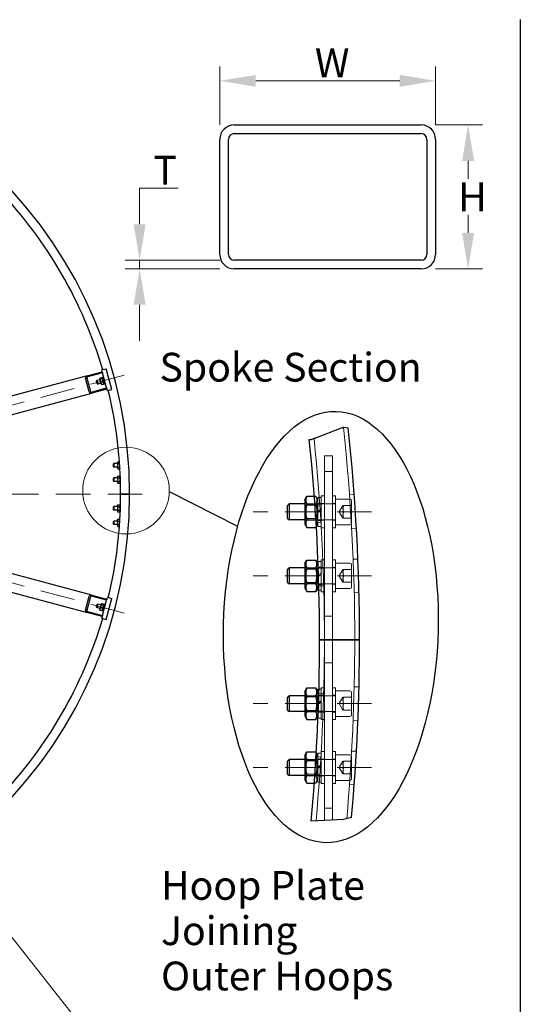
# Model space of a CAD drawing. Units: millimetres. Extents: x 622 to 8360, y 78 to 10896.
# Drawn here: x 3156 to 4549, y 3808 to 6547 of the extents above; entities that cross this region are included whole.
import ezdxf

# ---------------------------------------------------------------- set-up
doc = ezdxf.new("R2010")
doc.units = ezdxf.units.MM
doc.header["$LTSCALE"] = 40
doc.linetypes.add('ACAD_ISO10W100', pattern=[18, 12, -3, 0, -3])
for name, color, linetype, lineweight in [('Break Lines(Hillmar_metric)', 7, 'Continuous', 25), ('Center Mark(Hillmar_metric)', 7, 'Continuous', 18), ('Detail Circle Lines(Hillmar_metric)', 7, 'Continuous', 18), ('Dimensions(Hillmar_metric)', 7, 'Continuous', 13), ('Hidden Edges(Hillmar_metric)', 7, 'Continuous', 18), ('Sketch Geometry(Hillmar_metric)', 7, 'Continuous', 25), ('Symbols(Hillmar_metric)', 7, 'Continuous', 18), ('Visible Edges(Hillmar_metric)', 7, 'Continuous', 25)]:
    doc.layers.add(name, color=color, linetype=linetype, lineweight=lineweight)
doc.styles.add('Hillmar_metric_Dimensions', font='arial.ttf')
doc.styles.add('Hillmar_metric_parts_list', font='arial.ttf')
doc.dimstyles.new('DEFAULT-ISO-Method 1b-Hillmar_metric', dxfattribs={"dimscale": 40, "dimtxt": 2, "dimasz": 2.5, "dimexe": 1, "dimexo": 1, "dimgap": 0.25, "dimtad": 1, "dimtih": 1, "dimtoh": 1, "dimrnd": 1e-08, "dimdsep": 46, "dimtxsty": 'Hillmar_metric_Dimensions', "dimcen": 0.09, "dimdle": 8, "dimclrd": 7, "dimclre": 7, "dimclrt": 7, "dimazin": 2, "dimtfac": 0.75, "dimtmove": 0, "dimatfit": 3, "dimfxl": 1, "dimtolj": 1, "dimlwd": 9, "dimlwe": 9, "dimarcsym": 0})
doc.dimstyles.new('DEFAULT-ISO-Method 1b-Hillmar_metric$7', dxfattribs={"dimscale": 40, "dimtxt": 2, "dimasz": 2.5, "dimexe": 1, "dimexo": 1, "dimgap": 0.25, "dimtad": 1, "dimtih": 1, "dimtoh": 1, "dimrnd": 1e-08, "dimdsep": 46, "dimtxsty": 'Hillmar_metric_Dimensions', "dimcen": 0.09, "dimdle": 8, "dimclrd": 7, "dimclre": 7, "dimclrt": 7, "dimazin": 2, "dimtfac": 0.75, "dimtmove": 0, "dimatfit": 3, "dimfxl": 1, "dimtolj": 1, "dimlwd": 15, "dimlwe": 9, "dimarcsym": 0})

# ---------------------------------------------------------------- blocks, each defined once
blk = doc.blocks.new('2dDetail0')
at = {"layer": 'Detail Circle Lines(Hillmar_metric)'}
blk.add_circle((86.302, 130.922), 3.01, dxfattribs=at)
blk = doc.blocks.new('*D34')
at = {"layer": 'Defpoints', "color": 0, "linetype": 'Continuous', "transparency": 16777216}
for p in [(4313.1, 6376.6), (3713.1, 6213.8), (4313.1, 6213.8)]:
    blk.add_point(p, dxfattribs=at)
at = {"layer": 'Dimensions(Hillmar_metric)', "color": 7, "linetype": 'Continuous', "lineweight": 9, "transparency": 16777216}
for p, q in [((3713.1, 6253.8), (3713.1, 6416.6)), ((4313.1, 6253.8), (4313.1, 6416.6)), ((3813.1, 6376.6), (4213.1, 6376.6))]:
    blk.add_line(p, q, dxfattribs=at)
at = {"layer": 'Dimensions(Hillmar_metric)', "color": 7, "linetype": 'Continuous', "transparency": 16777216}
for points in [[(3813.1, 6393.2), (3813.1, 6359.9), (3713.1, 6376.6)], [(4213.1, 6393.2), (4213.1, 6359.9), (4313.1, 6376.6)]]:
    blk.add_solid(points, dxfattribs=at)
at = {"layer": 'Dimensions(Hillmar_metric)', "color": 7, "linetype": 'Continuous', "lineweight": 13, "transparency": 16777216, "insert": (4013.1, 6426.7), "char_height": 80, "attachment_point": 5, "style": 'Hillmar_metric_Dimensions'}
blk.add_mtext('\\A1; \\fArial|b0|i0;\\H80.2640;W', dxfattribs=at)
blk = doc.blocks.new('*D35')
at = {"layer": 'Defpoints', "color": 0, "linetype": 'Continuous', "transparency": 16777216}
for p in [(4273.1, 6253.8), (4273.1, 5853.8), (4403.4, 5853.8)]:
    blk.add_point(p, dxfattribs=at)
at = {"layer": 'Dimensions(Hillmar_metric)', "color": 7, "linetype": 'Continuous', "lineweight": 9, "transparency": 16777216}
for p, q in [((4313.1, 6253.8), (4443.4, 6253.8)), ((4403.4, 6153.8), (4403.4, 6103.9)), ((4403.4, 5953.8), (4403.4, 6003.7)), ((4313.1, 5853.8), (4443.4, 5853.8))]:
    blk.add_line(p, q, dxfattribs=at)
at = {"layer": 'Dimensions(Hillmar_metric)', "color": 7, "linetype": 'Continuous', "transparency": 16777216}
for points in [[(4386.7, 6153.8), (4420.1, 6153.8), (4403.4, 6253.8)], [(4386.7, 5953.8), (4420.1, 5953.8), (4403.4, 5853.8)]]:
    blk.add_solid(points, dxfattribs=at)
at = {"layer": 'Dimensions(Hillmar_metric)', "color": 7, "linetype": 'Continuous', "lineweight": 13, "transparency": 16777216, "insert": (4403.4, 6053.8), "char_height": 80, "attachment_point": 5, "style": 'Hillmar_metric_Dimensions'}
blk.add_mtext('\\A1; \\fArial|b0|i0;\\H80.2640;H', dxfattribs=at)
blk = doc.blocks.new('*D36')
at = {"layer": 'Defpoints', "color": 0, "linetype": 'Continuous', "transparency": 16777216}
for p in [(3753.1, 5877.8), (3490, 5853.8), (3753.1, 5853.8)]:
    blk.add_point(p, dxfattribs=at)
at = {"layer": 'Dimensions(Hillmar_metric)', "color": 7, "linetype": 'Continuous', "lineweight": 9, "transparency": 16777216}
for p, q in [((3490, 5977.8), (3490, 6077.8)), ((3490, 6077.8), (3597.3, 6077.8)), ((3713.1, 5877.8), (3450, 5877.8)), ((3490, 5853.8), (3490, 5877.8)), ((3713.1, 5853.8), (3450, 5853.8)), ((3490, 5753.8), (3490, 5653.8))]:
    blk.add_line(p, q, dxfattribs=at)
at = {"layer": 'Dimensions(Hillmar_metric)', "color": 7, "linetype": 'Continuous', "transparency": 16777216}
for points in [[(3473.3, 5977.8), (3506.7, 5977.8), (3490, 5877.8)], [(3473.3, 5753.8), (3506.7, 5753.8), (3490, 5853.8)]]:
    blk.add_solid(points, dxfattribs=at)
at = {"layer": 'Dimensions(Hillmar_metric)', "color": 7, "linetype": 'Continuous', "lineweight": 13, "transparency": 16777216, "insert": (3548.6, 6127.9), "char_height": 80, "attachment_point": 5, "style": 'Hillmar_metric_Dimensions'}
blk.add_mtext('\\A1; \\fArial|b0|i0;\\H80.2640;T', dxfattribs=at)

msp = doc.modelspace()

# ---------------------------------------------------------------- linework, layer by layer
at = {"layer": 'Break Lines(Hillmar_metric)'}
for p, q in [((3980.1068, 5384.1344), (4051.4445, 5411.1968)), ((4056.8416, 5413.2443), (4070.2121, 5411.2465)), ((3961.8334, 5379.3621), (3966.2194, 5378.8661)), ((4079.507, 4327.9309), (4060.2997, 4322.7569)), ((3985.8233, 4318.4994), (3966.9946, 4317.6176)), ((4056.8416, 4321.8254), (3985.8233, 4318.4994)), ((4060.2997, 4322.7569), (4056.8416, 4321.8254))]:
    msp.add_line(p, q, dxfattribs=at)
for points, knots in [([(4051.4445, 5411.1968), (4052.5602, 5411.6201), (4053.7792, 5412.0825), (4055.6089, 5412.7766), (4056.2373, 5413.015), (4056.8416, 5413.2443)], [1.8976036345, 1.8976036345, 1.8976036345, 1.8976036345, 1.9781458798, 1.9781458798, 2.0209293256, 2.0209293256, 2.0209293256, 2.0209293256]), ([(3966.2194, 5378.8661), (3966.5835, 5379.0042), (3966.9604, 5379.1472), (3968.1265, 5379.5896), (3969.0642, 5379.9453), (3971.076, 5380.7085), (3972.1501, 5381.1159), (3974.2049, 5381.8955), (3975.3772, 5382.3402), (3977.7698, 5383.2478), (3978.99, 5383.7107), (3980.1068, 5384.1344)], [-0.9903823612, -0.9903823612, -0.9903823612, -0.9903823612, -0.9525817939, -0.9525817939, -0.8733141643, -0.8733141643, -0.7940465346, -0.7940465346, -0.7134200805, -0.7134200805, -0.6327936264, -0.6327936264, -0.6327936264, -0.6327936264])]:
    msp.add_open_spline(points, degree=3, knots=knots, dxfattribs=at)
at = {"layer": 'Center Mark(Hillmar_metric)', "linetype": 'ACAD_ISO10W100', "ltscale": 0.2}
for p, q in [((3447.3331, 5558.236), (2381.1859, 5272.5627)), ((3497.1489, 5227.2694), (927.1489, 5227.2694)), ((3447.3331, 4896.3028), (2381.1859, 5181.9761)), ((4134.8668, 5177.7061), (3805.6231, 5177.7061)), ((4134.8668, 4999.9283), (3805.6231, 4999.9283)), ((4134.8668, 4644.3728), (3805.6231, 4644.3728)), ((4134.8668, 4466.595), (3805.6231, 4466.595))]:
    msp.add_line(p, q, dxfattribs=at)
at = {"layer": 'Hidden Edges(Hillmar_metric)'}
for p, q in [((4003.7557, 4319.3392), (4003.7557, 5333.2617)), ((4003.7557, 5333.2617), (4025.9779, 5333.2617)), ((4025.9779, 4320.38), (4025.9779, 5333.2617)), ((4025.9779, 5289.9283), (4003.7557, 5289.9283)), ((3975.7691, 5221.3281), (3979.5337, 5221.3281)), ((3985.089, 5211.7061), (3979.5337, 5221.3281)), ((3985.089, 5217.9283), (3985.089, 5179.6617)), ((3985.089, 5217.9283), (3994.8668, 5217.9283)), ((3994.8668, 5222.1506), (3994.8668, 5133.2617)), ((3994.8668, 5222.1506), (4003.7557, 5222.1506)), ((4034.8668, 5222.1506), (4025.9779, 5222.1506)), ((4034.8668, 5133.2617), (4034.8668, 5222.1506)), ((4074.8668, 5213.2617), (4034.8668, 5213.2617)), ((4086.8609, 5225.6521), (4073.5549, 5224.7917)), ((4079.3112, 5208.8172), (4079.3112, 5146.595)), ((4034.8668, 5199.9283), (3949.5335, 5199.9283)), ((3951.6168, 5196.3194), (3949.5335, 5199.9279)), ((3951.6168, 5159.0928), (3951.6168, 5196.3194)), ((3951.6168, 5196.3194), (3983.0057, 5196.3194)), ((3977.3285, 5199.5171), (3979.5337, 5199.5171)), ((3990.8558, 5197.1751), (3977.5501, 5196.3147)), ((3983.0057, 5196.3194), (3985.089, 5199.9279)), ((3983.0057, 5196.3194), (3983.0057, 5159.0928)), ((3985.089, 5201.4839), (3994.8668, 5201.4839)), ((3994.8668, 5185.3069), (3985.089, 5179.6617)), ((3985.089, 5175.7506), (3994.8668, 5181.3958)), ((3985.089, 5175.7506), (3985.089, 5179.6617)), ((3985.089, 5175.7506), (3985.089, 5137.4839)), ((3994.8668, 5201.0394), (4003.7557, 5201.0394)), ((4034.8668, 5201.0394), (4025.9779, 5201.0394)), ((4045.2372, 5177.7061), (4055.5012, 5195.4839)), ((4045.2372, 5177.7061), (4055.5012, 5159.9283)), ((4057.089, 5195.4839), (4079.3112, 5195.4839)), ((4079.3112, 5177.7061), (4057.089, 5177.7061)), ((3951.6168, 5159.0928), (3949.5335, 5155.4843)), ((4034.8668, 5155.4839), (3949.5335, 5155.4839)), ((3951.6168, 5159.0928), (3983.0057, 5159.0928)), ((3993.9966, 5148.3872), (3980.6909, 5147.5268)), ((3983.0057, 5159.0928), (3985.089, 5155.4843)), ((3985.089, 5153.9283), (3994.8668, 5153.9283)), ((3994.8668, 5154.3728), (4003.7557, 5154.3728)), ((4034.8668, 5154.3728), (4025.9779, 5154.3728)), ((4057.089, 5159.9283), (4079.3112, 5159.9283)), ((3985.089, 5143.7061), (3981.3024, 5137.1475)), ((3985.089, 5137.4839), (3994.8668, 5137.4839)), ((3994.8668, 5133.2617), (4003.7557, 5133.2617)), ((4034.8668, 5133.2617), (4025.9779, 5133.2617)), ((4074.8668, 5142.1506), (4034.8668, 5142.1506)), ((4092.8575, 5132.5116), (4079.5515, 5131.6512)), ((3986.0561, 5040.1506), (3994.8668, 5040.1506)), ((3994.8668, 5044.3728), (3994.8668, 4955.4839)), ((3994.8668, 5044.3728), (4003.7557, 5044.3728)), ((4034.8668, 5044.3728), (4025.9779, 5044.3728)), ((4034.8668, 4955.4839), (4034.8668, 5044.3728)), ((4096.999, 5046.5656), (4083.6722, 5046.1351)), ((4034.8668, 5022.1506), (3949.5335, 5022.1506)), ((3951.6168, 5018.5417), (3949.5335, 5022.1501)), ((3951.6168, 4981.315), (3951.6168, 5018.5417)), ((3951.6168, 5018.5417), (3983.0057, 5018.5417)), ((3983.0057, 5018.5417), (3985.089, 5022.1501)), ((3983.0057, 5018.5417), (3983.0057, 4981.315)), ((3985.089, 5023.7061), (3994.8668, 5023.7061)), ((4000.1246, 5021.2027), (3986.7981, 5020.7723)), ((3994.8668, 5023.2617), (4003.7557, 5023.2617)), ((4034.8668, 5023.2617), (4025.9779, 5023.2617)), ((4074.8668, 5035.4839), (4034.8668, 5035.4839)), ((4045.2372, 4999.9283), (4055.5012, 5017.7061)), ((4057.089, 5017.7061), (4079.3112, 5017.7061)), ((4079.3112, 5031.0394), (4079.3112, 4968.8172)), ((3994.8668, 5007.5291), (3987.4104, 5003.2241)), ((3987.5368, 4999.386), (3994.8668, 5003.618)), ((4045.2372, 4999.9283), (4055.5012, 4982.1506)), ((4057.089, 4999.9283), (4079.3112, 4999.9283)), ((3951.6168, 4981.315), (3949.5335, 4977.7066)), ((4034.8668, 4977.7061), (3949.5335, 4977.7061)), ((3951.6168, 4981.315), (3983.0057, 4981.315)), ((3983.0057, 4981.315), (3985.089, 4977.7066)), ((3985.089, 4976.1506), (3994.8668, 4976.1506)), ((4001.6888, 4972.3389), (3988.3623, 4971.9084)), ((3988.6844, 4959.7061), (3994.8668, 4959.7061)), ((3994.8668, 4976.595), (4003.7557, 4976.595)), ((4034.8668, 4976.595), (4025.9779, 4976.595)), ((4074.8668, 4964.3728), (4034.8668, 4964.3728)), ((4057.089, 4982.1506), (4079.3112, 4982.1506)), ((3994.8668, 4955.4839), (4003.7557, 4955.4839)), ((4034.8668, 4955.4839), (4025.9779, 4955.4839)), ((4099.9857, 4953.28), (4086.6588, 4952.8496)), ((4025.9779, 4887.7061), (4003.7557, 4887.7061)), ((4025.9779, 4757.7061), (4003.7557, 4757.7061)), ((3988.6844, 4684.595), (3994.8668, 4684.595)), ((3994.8668, 4688.8172), (3994.8668, 4599.9283)), ((3994.8668, 4688.8172), (4003.7557, 4688.8172)), ((4034.8668, 4688.8172), (4025.9779, 4688.8172)), ((4034.8668, 4599.9283), (4034.8668, 4688.8172)), ((4086.6588, 4691.4515), (4099.9857, 4691.0211)), ((4034.8668, 4666.595), (3949.5335, 4666.595)), ((3951.6168, 4662.9861), (3949.5335, 4666.5945)), ((3951.6168, 4625.7594), (3951.6168, 4662.9861)), ((3951.6168, 4662.9861), (3983.0057, 4662.9861)), ((3983.0057, 4662.9861), (3985.089, 4666.5945)), ((3983.0057, 4662.9861), (3983.0057, 4625.7594)), ((3985.089, 4668.1506), (3994.8668, 4668.1506)), ((3988.3623, 4672.3927), (4001.6888, 4671.9622)), ((3994.8668, 4667.7061), (4003.7557, 4667.7061)), ((4034.8668, 4667.7061), (4025.9779, 4667.7061)), ((4074.8668, 4679.9283), (4034.8668, 4679.9283)), ((4045.2372, 4644.3728), (4055.5012, 4662.1506)), ((4057.089, 4662.1506), (4079.3112, 4662.1506)), ((4079.3112, 4675.4839), (4079.3112, 4613.2617)), ((3987.5006, 4643.8096), (3994.8668, 4648.0624)), ((3994.8668, 4651.9735), (3987.6298, 4647.7953)), ((4045.2372, 4644.3728), (4055.5012, 4626.595)), ((4079.3112, 4644.3728), (4057.089, 4644.3728)), ((3951.6168, 4625.7594), (3949.5335, 4622.151)), ((4034.8668, 4622.1506), (3949.5335, 4622.1506)), ((3951.6168, 4625.7594), (3983.0057, 4625.7594)), ((3983.0057, 4625.7594), (3985.089, 4622.151)), ((3985.089, 4620.595), (3994.8668, 4620.595)), ((3986.0561, 4604.1506), (3994.8668, 4604.1506)), ((3986.7981, 4623.5288), (4000.1246, 4623.0984)), ((3994.8668, 4621.0394), (4003.7557, 4621.0394)), ((4034.8668, 4621.0394), (4025.9779, 4621.0394)), ((4074.8668, 4608.8172), (4034.8668, 4608.8172)), ((4057.089, 4626.595), (4079.3112, 4626.595)), ((3994.8668, 4599.9283), (4003.7557, 4599.9283)), ((4034.8668, 4599.9283), (4025.9779, 4599.9283)), ((4083.6722, 4598.166), (4096.999, 4597.7355)), ((3980.6909, 4496.7743), (3993.9966, 4495.9139)), ((3985.089, 4500.595), (3981.3024, 4507.1536)), ((3985.089, 4506.8172), (3985.089, 4468.5506)), ((3985.089, 4506.8172), (3994.8668, 4506.8172)), ((3994.8668, 4511.0394), (3994.8668, 4422.1506)), ((3994.8668, 4511.0394), (4003.7557, 4511.0394)), ((4034.8668, 4511.0394), (4025.9779, 4511.0394)), ((4034.8668, 4422.1506), (4034.8668, 4511.0394)), ((4074.8668, 4502.1506), (4034.8668, 4502.1506)), ((4079.3112, 4497.7061), (4079.3112, 4435.4839)), ((4079.5515, 4512.6499), (4092.8575, 4511.7895)), ((4034.8668, 4488.8172), (3949.5335, 4488.8172)), ((3951.6168, 4485.2083), (3949.5335, 4488.8168)), ((3951.6168, 4447.9817), (3951.6168, 4485.2083)), ((3951.6168, 4485.2083), (3983.0057, 4485.2083)), ((3983.0057, 4485.2083), (3985.089, 4488.8168)), ((3983.0057, 4485.2083), (3983.0057, 4447.9817)), ((3985.089, 4490.3728), (3994.8668, 4490.3728)), ((3994.8668, 4474.1958), (3985.089, 4468.5506)), ((3985.089, 4464.6394), (3994.8668, 4470.2846)), ((3985.089, 4464.6394), (3985.089, 4468.5506)), ((3985.089, 4464.6394), (3985.089, 4426.3728)), ((3994.8668, 4489.9283), (4003.7557, 4489.9283)), ((4034.8668, 4489.9283), (4025.9779, 4489.9283)), ((4045.2372, 4466.595), (4055.5012, 4484.3728)), ((4045.2372, 4466.595), (4055.5012, 4448.8172)), ((4057.089, 4484.3728), (4079.3112, 4484.3728)), ((4057.089, 4466.595), (4079.3112, 4466.595)), ((3951.6168, 4447.9817), (3949.5335, 4444.3732)), ((4034.8668, 4444.3728), (3949.5335, 4444.3728)), ((3951.6168, 4447.9817), (3983.0057, 4447.9817)), ((3977.3285, 4444.784), (3979.5337, 4444.784)), ((3977.5501, 4447.9864), (3990.8558, 4447.126)), ((3983.0057, 4447.9817), (3985.089, 4444.3732)), ((3985.089, 4442.8172), (3994.8668, 4442.8172)), ((3994.8668, 4443.2617), (4003.7557, 4443.2617)), ((4034.8668, 4443.2617), (4025.9779, 4443.2617)), ((4057.089, 4448.8172), (4079.3112, 4448.8172)), ((3975.7691, 4422.973), (3979.5337, 4422.973)), ((3985.089, 4432.595), (3979.5337, 4422.973)), ((3985.089, 4426.3728), (3994.8668, 4426.3728)), ((3994.8668, 4422.1506), (4003.7557, 4422.1506)), ((4034.8668, 4422.1506), (4025.9779, 4422.1506)), ((4074.8668, 4431.0394), (4034.8668, 4431.0394)), ((4073.5549, 4419.5094), (4086.8609, 4418.649)), ((4025.9779, 4353.2617), (4003.7557, 4353.2617))]:
    msp.add_line(p, q, dxfattribs=at)
for centre, radius, start, end in [((-1454.0221, 4822.1506), 5542.2222, 0, 6.1214444), ((-1454.0221, 4822.1506), 5457.7778, 0, 5.8895275), ((4074.8668, 5208.8172), 4.4444, 0, 90), ((4074.8668, 5146.595), 4.4444, 270, 0), ((4074.8668, 5031.0394), 4.4444, 0, 90), ((4074.8668, 4968.8172), 4.4444, 270, 0), ((-1454.0221, 4822.1506), 5457.7778, 354.7024783, 0), ((-1454.0221, 4822.1506), 5542.2222, 354.8455784, 0), ((4074.8668, 4675.4839), 4.4444, 0, 90), ((4074.8668, 4613.2617), 4.4444, 270, 0), ((4074.8668, 4497.7061), 4.4444, 0, 90), ((4074.8668, 4435.4839), 4.4444, 270, 0)]:
    msp.add_arc(centre, radius, start, end, dxfattribs=at)
for points, weights in [([(3979.5337, 5199.5171), (3985.83, 5210.4226), (3979.5337, 5221.3281)], [1, 1.15470053838, 1]), ([(3980.0659, 5157.8027), (3985.619, 5178.4372), (3979.5337, 5199.5171)], [1.0114543889, 1.14874399496, 1]), ([(4057.089, 5195.4839), (4054.126, 5186.595), (4057.089, 5177.7061)], [1, 1.15470053838, 1]), ([(4057.089, 5177.7061), (4054.126, 5168.8172), (4057.089, 5159.9283)], [1, 1.15470053838, 1]), ([(3981.2788, 5137.5539), (3984.8004, 5145.8799), (3980.2649, 5154.5661)], [1.03856429325, 1.12620859891, 1.01580388997]), ([(4057.089, 5017.7061), (4054.126, 5008.8172), (4057.089, 4999.9283)], [1, 1.15470053838, 1]), ([(4057.089, 4999.9283), (4054.126, 4991.0394), (4057.089, 4982.1506)], [1, 1.15470053838, 1]), ([(4057.089, 4662.1506), (4054.126, 4653.2617), (4057.089, 4644.3728)], [1, 1.15470053838, 1]), ([(4057.089, 4644.3728), (4054.126, 4635.4839), (4057.089, 4626.595)], [1, 1.15470053838, 1]), ([(3980.2649, 4489.735), (3984.8004, 4498.4212), (3981.2788, 4506.7472)], [1.01580388997, 1.12620859891, 1.03856429325]), ([(3979.5337, 4444.784), (3985.619, 4465.8639), (3980.0659, 4486.4984)], [1, 1.14874399496, 1.0114543889]), ([(4057.089, 4484.3728), (4054.126, 4475.4839), (4057.089, 4466.595)], [1, 1.15470053838, 1]), ([(4057.089, 4466.595), (4054.126, 4457.7061), (4057.089, 4448.8172)], [1, 1.15470053838, 1]), ([(3979.5337, 4422.973), (3985.83, 4433.8785), (3979.5337, 4444.784)], [1, 1.15470053838, 1])]:
    msp.add_rational_spline(points, weights, degree=2, dxfattribs=at)
at = {"layer": 'Sketch Geometry(Hillmar_metric)'}
for p, q in [((4548.5905, 6547.2277), (4548.5905, 989.7543)), ((3573.8709, 5233.8364), (3762.0129, 5137.9209))]:
    msp.add_line(p, q, dxfattribs=at)
msp.add_ellipse((4021.671, 4857.4475), major_axis=(14.569, 599.7553), ratio=0.49743361, dxfattribs=at)
at = {"layer": 'Visible Edges(Hillmar_metric)'}
for p, q in [((3753.0788, 6253.8054), (4273.0788, 6253.8054)), ((3753.0788, 6229.8054), (4273.0788, 6229.8054)), ((3713.0788, 5893.8054), (3713.0788, 6213.8054)), ((3737.0788, 5893.8054), (3737.0788, 6213.8054)), ((4289.0788, 6213.8054), (4289.0788, 5893.8054)), ((4313.0788, 6213.8054), (4313.0788, 5893.8054)), ((4273.0788, 5877.8054), (3753.0788, 5877.8054)), ((4273.0788, 5853.8054), (3753.0788, 5853.8054)), ((3344.27, 5556.5022), (3386.0398, 5567.6944)), ((3386.8163, 5564.7966), (3345.0465, 5553.6045)), ((3390.5413, 5574.0769), (3384.7457, 5572.524)), ((3386.0398, 5567.6944), (3384.7457, 5572.524)), ((3386.0398, 5567.6944), (3386.8163, 5564.7966)), ((3398.2043, 5522.2959), (3386.8163, 5564.7966)), ((3390.5413, 5574.0769), (3397.3028, 5575.8887)), ((3412.8319, 5517.9331), (3397.3028, 5575.8887)), ((3344.27, 5556.5022), (2471.3081, 5322.5928)), ((3349.3904, 5511.2868), (3339.0376, 5549.9238)), ((3342.9535, 5550.9731), (3353.3063, 5512.3361)), ((3370.204, 5541.7931), (3370.8546, 5542.92)), ((3372.3159, 5533.9114), (3370.204, 5541.7931)), ((3379.4319, 5545.2183), (3370.8546, 5542.92)), ((3370.8546, 5542.92), (3373.4428, 5533.2608)), ((3372.3159, 5533.9114), (3373.4428, 5533.2608)), ((3382.0201, 5535.559), (3373.4428, 5533.2608)), ((3378.746, 5547.778), (3379.0498, 5548.9118)), ((3378.746, 5547.778), (3382.706, 5532.9993)), ((3379.5279, 5549.6896), (3384.8406, 5551.1131)), ((3380.0234, 5547.84), (3385.3362, 5549.2635)), ((3382.4289, 5538.8626), (3387.7416, 5540.2862)), ((3382.706, 5532.9993), (3383.5359, 5532.1693)), ((3384.3388, 5531.7348), (3389.6515, 5533.1583)), ((3386.4734, 5549.8486), (3385.6434, 5550.6785)), ((3386.1111, 5551.2008), (3388.2361, 5551.7703)), ((3386.1111, 5551.2008), (3390.7957, 5533.7176)), ((3387.9902, 5552.6879), (3389.9221, 5553.2055)), ((3387.9902, 5552.6879), (3393.1666, 5533.3694)), ((3390.4334, 5535.0699), (3390.1296, 5533.9361)), ((3390.7957, 5533.7176), (3392.9207, 5534.287)), ((3393.1666, 5533.3694), (3395.0985, 5533.887)), ((2484.249, 5274.2965), (3357.211, 5508.2059)), ((3356.4345, 5511.1037), (3398.2043, 5522.2959)), ((3398.9808, 5519.3981), (3357.211, 5508.2059)), ((3398.2043, 5522.2959), (3398.9808, 5519.3981)), ((3400.2749, 5514.5685), (3398.9808, 5519.3981)), ((3406.0704, 5516.1214), (3400.2749, 5514.5685)), ((3406.0704, 5516.1214), (3412.8319, 5517.9331)), ((3427.9489, 5314.9194), (3429.1989, 5317.0843)), ((3427.9489, 5314.9194), (3427.9489, 5299.6194)), ((3429.1989, 5317.0843), (3433.852, 5317.0843)), ((3417.1489, 5311.3492), (3418.0691, 5312.2694)), ((3417.1489, 5303.1896), (3417.1489, 5311.3492)), ((3417.1489, 5303.1896), (3418.0691, 5302.2694)), ((3418.0691, 5312.2694), (3418.0691, 5302.2694)), ((3427.9489, 5312.2694), (3418.0691, 5312.2694)), ((3427.9489, 5302.2694), (3418.0691, 5302.2694)), ((3427.9489, 5299.6194), (3429.1989, 5297.4544)), ((3429.1989, 5312.1769), (3434.2028, 5312.1769)), ((3429.1989, 5302.3619), (3434.699, 5302.3619)), ((3429.1989, 5297.4544), (3434.699, 5297.4544)), ((3435.0969, 5298.1437), (3434.699, 5297.4544)), ((3417.1489, 5271.3492), (3418.0691, 5272.2694)), ((3417.1489, 5263.1896), (3417.1489, 5271.3492)), ((3417.1489, 5263.1896), (3418.0691, 5262.2694)), ((3418.0691, 5272.2694), (3418.0691, 5262.2694)), ((3427.9489, 5272.2694), (3418.0691, 5272.2694)), ((3427.9489, 5262.2694), (3418.0691, 5262.2694)), ((3427.9489, 5274.9194), (3429.1989, 5277.0843)), ((3427.9489, 5274.9194), (3427.9489, 5259.6194)), ((3427.9489, 5259.6194), (3429.1989, 5257.4544)), ((3429.1989, 5277.0843), (3434.699, 5277.0843)), ((3429.1989, 5272.1769), (3434.699, 5272.1769)), ((3429.1989, 5262.3619), (3434.699, 5262.3619)), ((3435.9489, 5274.9194), (3434.699, 5277.0843)), ((3435.9489, 5259.6194), (3434.699, 5257.4544)), ((3435.9489, 5276.3194), (3435.9489, 5267.7094)), ((3435.9489, 5276.3194), (3436.1665, 5276.3194)), ((3436.4712, 5268.0109), (3435.9489, 5267.7094)), ((3435.9489, 5266.8294), (3435.9489, 5267.7094)), ((3435.9489, 5266.8294), (3436.4997, 5267.1474)), ((3435.9489, 5266.8294), (3435.9489, 5258.2194)), ((3435.9489, 5258.2194), (3436.7579, 5258.2194)), ((3429.1989, 5257.4544), (3434.699, 5257.4544)), ((3437.1489, 5227.2694), (3441.3489, 5227.2694)), ((3441.3489, 5227.2694), (3437.1489, 5227.2694)), ((3457.9489, 5227.2694), (3441.3489, 5227.2694)), ((3441.3489, 5227.2694), (3457.9489, 5227.2694)), ((3457.9489, 5227.2694), (3462.1489, 5227.2694)), ((3462.1489, 5227.2694), (3457.9489, 5227.2694)), ((3949.5335, 5211.7061), (3955.0887, 5221.3281)), ((3949.5335, 5211.7061), (3949.5335, 5143.7061)), ((3955.0887, 5221.3281), (3975.7691, 5221.3281)), ((3357.211, 4946.3328), (2484.249, 5180.2423)), ((3417.1489, 5191.3492), (3418.0691, 5192.2694)), ((3417.1489, 5183.1896), (3417.1489, 5191.3492)), ((3417.1489, 5183.1896), (3418.0691, 5182.2694)), ((3418.0691, 5192.2694), (3418.0691, 5182.2694)), ((3427.9489, 5192.2694), (3418.0691, 5192.2694)), ((3427.9489, 5182.2694), (3418.0691, 5182.2694)), ((3427.9489, 5194.9194), (3429.1989, 5197.0843)), ((3427.9489, 5194.9194), (3427.9489, 5179.6194)), ((3427.9489, 5179.6194), (3429.1989, 5177.4544)), ((3429.1989, 5197.0843), (3434.699, 5197.0843)), ((3429.1989, 5192.1769), (3434.699, 5192.1769)), ((3429.1989, 5182.3619), (3434.699, 5182.3619)), ((3429.1989, 5177.4544), (3434.699, 5177.4544)), ((3435.9489, 5194.9194), (3434.699, 5197.0843)), ((3435.9489, 5179.6194), (3434.699, 5177.4544)), ((3435.9489, 5196.3194), (3435.9489, 5187.7094)), ((3435.9489, 5196.3194), (3436.7579, 5196.3194)), ((3436.5206, 5188.0394), (3435.9489, 5187.7094)), ((3435.9489, 5186.8294), (3435.9489, 5187.7094)), ((3435.9489, 5186.8294), (3436.4915, 5187.1427)), ((3435.9489, 5186.8294), (3435.9489, 5178.2194)), ((3435.9489, 5178.2194), (3436.1665, 5178.2194)), ((3901.5335, 5195.8387), (3905.6231, 5199.9283)), ((3901.5335, 5159.5736), (3901.5335, 5195.8387)), ((3905.6231, 5199.9283), (3905.6231, 5155.4839)), ((3949.5335, 5199.9283), (3905.6231, 5199.9283)), ((3955.0887, 5199.5171), (3977.3285, 5199.5171)), ((3417.1489, 5151.3492), (3418.0691, 5152.2694)), ((3417.1489, 5143.1896), (3417.1489, 5151.3492)), ((3418.0691, 5152.2694), (3418.0691, 5142.2694)), ((3427.9489, 5152.2694), (3418.0691, 5152.2694)), ((3427.9489, 5154.9194), (3429.1989, 5157.0843)), ((3427.9489, 5154.9194), (3427.9489, 5139.6194)), ((3429.1989, 5157.0843), (3434.699, 5157.0843)), ((3429.1989, 5152.1769), (3434.699, 5152.1769)), ((3435.0969, 5156.3951), (3434.699, 5157.0843)), ((3901.5335, 5159.5736), (3905.6231, 5155.4839)), ((3949.5335, 5155.4839), (3905.6231, 5155.4839)), ((3955.0887, 5155.8951), (3979.5337, 5155.8951)), ((2471.3081, 5131.946), (3344.27, 4898.0365)), ((3417.1489, 5143.1896), (3418.0691, 5142.2694)), ((3427.9489, 5142.2694), (3418.0691, 5142.2694)), ((3427.9489, 5139.6194), (3429.1989, 5137.4544)), ((3429.1989, 5142.3619), (3434.2028, 5142.3619)), ((3429.1989, 5137.4544), (3433.852, 5137.4544)), ((3949.5335, 5143.7061), (3955.0887, 5134.0841)), ((3955.0887, 5134.0841), (3979.5337, 5134.0841)), ((3981.3024, 5137.1475), (3979.5337, 5134.0841)), ((3949.5335, 5033.9283), (3955.0887, 5043.5504)), ((3955.0887, 5043.5504), (3979.5337, 5043.5504)), ((3985.089, 5033.9283), (3979.5337, 5043.5504)), ((3985.089, 5040.1506), (3985.089, 5001.8839)), ((3985.089, 5040.1506), (3986.0561, 5040.1506)), ((3901.5335, 5018.0609), (3905.6231, 5022.1506)), ((3901.5335, 4981.7958), (3901.5335, 5018.0609)), ((3905.6231, 5022.1506), (3905.6231, 4977.7061)), ((3949.5335, 5022.1506), (3905.6231, 5022.1506)), ((3949.5335, 5033.9283), (3949.5335, 4965.9283)), ((3955.0887, 5021.7393), (3979.5337, 5021.7393)), ((3987.4104, 5003.2241), (3985.089, 5001.8839)), ((3985.089, 4997.9728), (3985.089, 5001.8839)), ((3985.089, 4997.9728), (3987.5368, 4999.386)), ((3985.089, 4997.9728), (3985.089, 4959.7061)), ((3901.5335, 4981.7958), (3905.6231, 4977.7061)), ((3949.5335, 4977.7061), (3905.6231, 4977.7061)), ((3949.5335, 4965.9283), (3955.0887, 4956.3063)), ((3955.0887, 4978.1173), (3979.5337, 4978.1173)), ((3985.089, 4965.9283), (3979.5337, 4956.3063)), ((3985.089, 4959.7061), (3988.6844, 4959.7061)), ((3339.0376, 4904.615), (3349.3904, 4943.252)), ((3353.3063, 4942.2027), (3342.9535, 4903.5657)), ((3398.2043, 4932.2429), (3356.4345, 4943.4351)), ((3357.211, 4946.3328), (3398.9808, 4935.1407)), ((3386.8163, 4889.7421), (3398.2043, 4932.2429)), ((3397.3028, 4878.6501), (3412.8319, 4936.6056)), ((3398.9808, 4935.1407), (3398.2043, 4932.2429)), ((3398.9808, 4935.1407), (3400.2749, 4939.9703)), ((3406.0704, 4938.4174), (3400.2749, 4939.9703)), ((3406.0704, 4938.4174), (3412.8319, 4936.6056)), ((3955.0887, 4956.3063), (3979.5337, 4956.3063)), ((3370.204, 4912.7457), (3372.3159, 4920.6273)), ((3370.204, 4912.7457), (3370.8546, 4911.6187)), ((3373.4428, 4921.278), (3370.8546, 4911.6187)), ((3379.4319, 4909.3205), (3370.8546, 4911.6187)), ((3372.3159, 4920.6273), (3373.4428, 4921.278)), ((3382.0201, 4918.9797), (3373.4428, 4921.278)), ((3382.706, 4921.5394), (3378.746, 4906.7608)), ((3378.746, 4906.7608), (3379.0498, 4905.627)), ((3379.5279, 4904.8492), (3384.8406, 4903.4257)), ((3381.4378, 4911.977), (3386.7505, 4910.5535)), ((3382.706, 4921.5394), (3383.5359, 4922.3694)), ((3383.8432, 4920.9544), (3389.156, 4919.5309)), ((3384.3388, 4922.804), (3389.6515, 4921.3805)), ((3386.4734, 4904.6902), (3385.6434, 4903.8602)), ((3390.7957, 4920.8212), (3386.1111, 4903.3379)), ((3386.1111, 4903.3379), (3388.2361, 4902.7685)), ((3393.1666, 4921.1694), (3387.9902, 4901.8509)), ((3387.9902, 4901.8509), (3389.9221, 4901.3333)), ((3390.4334, 4919.4689), (3390.1296, 4920.6027)), ((3390.7957, 4920.8212), (3392.9207, 4920.2518)), ((3393.1666, 4921.1694), (3395.0985, 4920.6518)), ((3386.0398, 4886.8444), (3344.27, 4898.0365)), ((3345.0465, 4900.9343), (3386.8163, 4889.7421)), ((3384.7457, 4882.0147), (3386.0398, 4886.8444)), ((3390.5413, 4880.4618), (3384.7457, 4882.0147)), ((3386.8163, 4889.7421), (3386.0398, 4886.8444)), ((3390.5413, 4880.4618), (3397.3028, 4878.6501)), ((3990.4223, 4822.1506), (4009.089, 4822.1506)), ((4009.089, 4822.1506), (3990.4223, 4822.1506)), ((4082.8668, 4822.1506), (4009.089, 4822.1506)), ((4009.089, 4822.1506), (4082.8668, 4822.1506)), ((4082.8668, 4822.1506), (4101.5335, 4822.1506)), ((4101.5335, 4822.1506), (4082.8668, 4822.1506)), ((3949.5335, 4678.3728), (3955.0887, 4687.9948)), ((3955.0887, 4687.9948), (3979.5337, 4687.9948)), ((3985.089, 4678.3728), (3979.5337, 4687.9948)), ((3985.089, 4684.595), (3985.089, 4646.3283)), ((3985.089, 4684.595), (3988.6844, 4684.595)), ((3901.5335, 4662.5053), (3905.6231, 4666.595)), ((3901.5335, 4626.2402), (3901.5335, 4662.5053)), ((3905.6231, 4666.595), (3905.6231, 4622.1506)), ((3949.5335, 4666.595), (3905.6231, 4666.595)), ((3949.5335, 4678.3728), (3949.5335, 4610.3728)), ((3955.0887, 4666.1838), (3979.5337, 4666.1838)), ((3987.6298, 4647.7953), (3985.089, 4646.3283)), ((3985.089, 4642.4172), (3985.089, 4646.3283)), ((3985.089, 4642.4172), (3987.5006, 4643.8096)), ((3985.089, 4642.4172), (3985.089, 4604.1506)), ((3901.5335, 4626.2402), (3905.6231, 4622.1506)), ((3949.5335, 4622.1506), (3905.6231, 4622.1506)), ((3949.5335, 4610.3728), (3955.0887, 4600.7508)), ((3955.0887, 4622.5618), (3979.5337, 4622.5618)), ((3955.0887, 4600.7508), (3979.5337, 4600.7508)), ((3985.089, 4610.3728), (3979.5337, 4600.7508)), ((3985.089, 4604.1506), (3986.0561, 4604.1506)), ((3949.5335, 4500.595), (3955.0887, 4510.217)), ((3949.5335, 4500.595), (3949.5335, 4432.595)), ((3955.0887, 4510.217), (3979.5337, 4510.217)), ((3981.3024, 4507.1536), (3979.5337, 4510.217)), ((3901.5335, 4484.7276), (3905.6231, 4488.8172)), ((3901.5335, 4448.4624), (3901.5335, 4484.7276)), ((3905.6231, 4488.8172), (3905.6231, 4444.3728)), ((3949.5335, 4488.8172), (3905.6231, 4488.8172)), ((3955.0887, 4488.406), (3979.5337, 4488.406)), ((3901.5335, 4448.4624), (3905.6231, 4444.3728)), ((3949.5335, 4444.3728), (3905.6231, 4444.3728)), ((3955.0887, 4444.784), (3977.3285, 4444.784)), ((3949.5335, 4432.595), (3955.0887, 4422.973)), ((3955.0887, 4422.973), (3975.7691, 4422.973))]:
    msp.add_line(p, q, dxfattribs=at)
for centre, radius, start, end in [((2212.1489, 5227.2694), 1250, 0, 180), ((3753.0788, 6213.8054), 40, 90, 180), ((4273.0788, 6213.8054), 40, 0, 90), ((3753.0788, 6213.8054), 16, 90, 180), ((4273.0788, 6213.8054), 16, 0, 90), ((2212.1489, 5227.2694), 1225, 16.4033022, 43.5966978), ((3753.0788, 5893.8054), 40, 180, 270), ((3753.0788, 5893.8054), 16, 180, 270), ((4273.0788, 5893.8054), 16, 270, 0), ((4273.0788, 5893.8054), 40, 270, 0), ((2212.1489, 5227.2694), 1225, 0, 13.5966978), ((-1454.0221, 4822.1506), 5555.5556, 0, 6.0869317), ((-1454.0221, 4822.1506), 5444.4444, 0, 5.874221), ((2212.1489, 5227.2694), 1250, 180, 0), ((2212.1489, 5227.2694), 1225, 346.4033022, 0), ((2212.1489, 5227.2694), 1225, 316.4033022, 343.5966978), ((-1454.0221, 4822.1506), 5444.4444, 354.6828103, 0), ((-1454.0221, 4822.1506), 5555.5556, 354.8962476, 0)]:
    msp.add_arc(centre, radius, start, end, dxfattribs=at)
for centre, major_axis, start_param, end_param in [((3345.5641, 5551.6726), (-6.5265, -1.7488), 4.71238898, 6.283185307), ((3345.5641, 5551.6726), (-2.6106, -0.6995), 4.71238898, 6.283185307), ((3355.9169, 5513.0356), (-6.5265, -1.7488), 0, 1.570796327), ((3355.9169, 5513.0356), (-2.6106, -0.6995), 0, 1.570796327), ((3355.9169, 4941.5032), (-6.5265, 1.7488), 4.71238898, 6.283185307), ((3355.9169, 4941.5032), (-2.6106, 0.6995), 4.71238898, 6.283185307), ((3345.5641, 4902.8662), (-6.5265, 1.7488), 0, 1.570796327), ((3345.5641, 4902.8662), (-2.6106, 0.6995), 0, 1.570796327)]:
    msp.add_ellipse(centre, major_axis=major_axis, ratio=0.74, start_param=start_param, end_param=end_param, dxfattribs=at)
for points, weights in [([(3379.5279, 5549.6896), (3378.4073, 5548.3981), (3380.0234, 5547.84)], [1, 1.15470053838, 1]), ([(3380.0234, 5547.84), (3379.8578, 5542.9847), (3382.4289, 5538.8626)], [1, 1.15470053838, 1]), ([(3382.4289, 5538.8626), (3382.0155, 5534.932), (3384.3388, 5531.7348)], [1, 1.15470053838, 1]), ([(3384.3388, 5531.7348), (3383.7762, 5531.9291), (3383.5359, 5532.1693)], [1, 1.04891825007, 1.066899372]), ([(3385.3362, 5549.2635), (3386.4568, 5550.555), (3384.8406, 5551.1131)], [1, 1.15470053838, 1]), ([(3387.7416, 5540.2862), (3387.9073, 5545.1415), (3385.3362, 5549.2635)], [1, 1.15470053838, 1]), ([(3389.6515, 5533.1583), (3390.065, 5537.0889), (3387.7416, 5540.2862)], [1, 1.15470053838, 1]), ([(3390.1296, 5533.9361), (3390.0416, 5533.6079), (3389.6515, 5533.1583)], [1.066899372, 1.04891825007, 1]), ([(3429.1989, 5317.0843), (3427.7822, 5314.6306), (3429.1989, 5312.1769)], [1, 1.15470053838, 1]), ([(3429.1989, 5312.1769), (3427.7822, 5307.2694), (3429.1989, 5302.3619)], [1, 1.15470053838, 1]), ([(3429.1989, 5302.3619), (3427.7822, 5299.9082), (3429.1989, 5297.4544)], [1, 1.15470053838, 1]), ([(3434.699, 5302.3619), (3434.7616, 5302.5788), (3434.8187, 5302.7911)], [1, 1.00595654342, 1.0114543889]), ([(3434.8635, 5302.0629), (3434.7866, 5302.2102), (3434.699, 5302.3619)], [1.01580388997, 1.00835295765, 1]), ([(3434.699, 5297.4544), (3434.9325, 5297.8588), (3435.0916, 5298.2352)], [1, 1.02257704873, 1.03856429325]), ([(3429.1989, 5277.0843), (3427.7822, 5274.6306), (3429.1989, 5272.1769)], [1, 1.15470053838, 1]), ([(3429.1989, 5272.1769), (3427.7822, 5267.2694), (3429.1989, 5262.3619)], [1, 1.15470053838, 1]), ([(3429.1989, 5262.3619), (3427.7822, 5259.9082), (3429.1989, 5257.4544)], [1, 1.15470053838, 1]), ([(3434.699, 5272.1769), (3436.1157, 5274.6306), (3434.699, 5277.0843)], [1, 1.15470053838, 1]), ([(3434.699, 5262.3619), (3436.1157, 5267.2694), (3434.699, 5272.1769)], [1, 1.15470053838, 1]), ([(3434.699, 5257.4544), (3436.1157, 5259.9082), (3434.699, 5262.3619)], [1, 1.15470053838, 1]), ([(3955.0887, 5221.3281), (3948.7924, 5210.4226), (3955.0887, 5199.5171)], [1, 1.15470053838, 1]), ([(3429.1989, 5197.0843), (3427.7822, 5194.6306), (3429.1989, 5192.1769)], [1, 1.15470053838, 1]), ([(3429.1989, 5192.1769), (3427.7822, 5187.2694), (3429.1989, 5182.3619)], [1, 1.15470053838, 1]), ([(3429.1989, 5182.3619), (3427.7822, 5179.9082), (3429.1989, 5177.4544)], [1, 1.15470053838, 1]), ([(3434.699, 5192.1769), (3436.1157, 5194.6306), (3434.699, 5197.0843)], [1, 1.15470053838, 1]), ([(3434.699, 5182.3619), (3436.1157, 5187.2694), (3434.699, 5192.1769)], [1, 1.15470053838, 1]), ([(3434.699, 5177.4544), (3436.1157, 5179.9082), (3434.699, 5182.3619)], [1, 1.15470053838, 1]), ([(3955.0887, 5199.5171), (3948.7924, 5177.7061), (3955.0887, 5155.8951)], [1, 1.15470053838, 1]), ([(3429.1989, 5157.0843), (3427.7822, 5154.6306), (3429.1989, 5152.1769)], [1, 1.15470053838, 1]), ([(3429.1989, 5152.1769), (3427.7822, 5147.2694), (3429.1989, 5142.3619)], [1, 1.15470053838, 1]), ([(3435.0916, 5156.3036), (3434.9325, 5156.68), (3434.699, 5157.0843)], [1.03856429325, 1.02257704873, 1]), ([(3434.699, 5152.1769), (3434.7866, 5152.3286), (3434.8635, 5152.4759)], [1, 1.00835295765, 1.01580388997]), ([(3434.8187, 5151.7477), (3434.7616, 5151.96), (3434.699, 5152.1769)], [1.0114543889, 1.00595654342, 1]), ([(3955.0887, 5155.8951), (3948.7924, 5144.9896), (3955.0887, 5134.0841)], [1, 1.15470053838, 1]), ([(3979.5337, 5155.8951), (3979.812, 5156.8591), (3980.0659, 5157.8027)], [1, 1.00595654342, 1.0114543889]), ([(3980.2649, 5154.5661), (3979.923, 5155.2208), (3979.5337, 5155.8951)], [1.01580388997, 1.00835295765, 1]), ([(3429.1989, 5142.3619), (3427.7822, 5139.9082), (3429.1989, 5137.4544)], [1, 1.15470053838, 1]), ([(3979.5337, 5134.0841), (3980.5713, 5135.8813), (3981.2788, 5137.5539)], [1, 1.02257704873, 1.03856429325]), ([(3955.0887, 5043.5504), (3948.7924, 5032.6448), (3955.0887, 5021.7393)], [1, 1.15470053838, 1]), ([(3979.5337, 5021.7393), (3985.83, 5032.6448), (3979.5337, 5043.5504)], [1, 1.15470053838, 1]), ([(3955.0887, 5021.7393), (3948.7924, 4999.9283), (3955.0887, 4978.1173)], [1, 1.15470053838, 1]), ([(3979.5337, 4978.1173), (3985.83, 4999.9283), (3979.5337, 5021.7393)], [1, 1.15470053838, 1]), ([(3955.0887, 4978.1173), (3948.7924, 4967.2118), (3955.0887, 4956.3063)], [1, 1.15470053838, 1]), ([(3979.5337, 4956.3063), (3985.83, 4967.2118), (3979.5337, 4978.1173)], [1, 1.15470053838, 1]), ([(3379.5279, 4904.8492), (3379.1378, 4905.2988), (3379.0498, 4905.627)], [1, 1.04891825007, 1.066899372]), ([(3381.4378, 4911.977), (3379.1144, 4908.7798), (3379.5279, 4904.8492)], [1, 1.15470053838, 1]), ([(3383.8432, 4920.9544), (3381.2721, 4916.8324), (3381.4378, 4911.977)], [1, 1.15470053838, 1]), ([(3384.3388, 4922.804), (3382.7226, 4922.2459), (3383.8432, 4920.9544)], [1, 1.15470053838, 1]), ([(3384.8406, 4903.4257), (3387.1639, 4906.6229), (3386.7505, 4910.5535)], [1, 1.15470053838, 1]), ([(3385.6434, 4903.8602), (3385.4032, 4903.62), (3384.8406, 4903.4257)], [1.066899372, 1.04891825007, 1]), ([(3386.7505, 4910.5535), (3389.3216, 4914.6755), (3389.156, 4919.5309)], [1, 1.15470053838, 1]), ([(3389.156, 4919.5309), (3390.7721, 4920.089), (3389.6515, 4921.3805)], [1, 1.15470053838, 1]), ([(3955.0887, 4687.9948), (3948.7924, 4677.0893), (3955.0887, 4666.1838)], [1, 1.15470053838, 1]), ([(3979.5337, 4666.1838), (3985.83, 4677.0893), (3979.5337, 4687.9948)], [1, 1.15470053838, 1]), ([(3955.0887, 4666.1838), (3948.7924, 4644.3728), (3955.0887, 4622.5618)], [1, 1.15470053838, 1]), ([(3979.5337, 4622.5618), (3985.83, 4644.3728), (3979.5337, 4666.1838)], [1, 1.15470053838, 1]), ([(3955.0887, 4622.5618), (3948.7924, 4611.6563), (3955.0887, 4600.7508)], [1, 1.15470053838, 1]), ([(3979.5337, 4600.7508), (3985.83, 4611.6563), (3979.5337, 4622.5618)], [1, 1.15470053838, 1]), ([(3955.0887, 4510.217), (3948.7924, 4499.3115), (3955.0887, 4488.406)], [1, 1.15470053838, 1]), ([(3981.2788, 4506.7472), (3980.5713, 4508.4198), (3979.5337, 4510.217)], [1.03856429325, 1.02257704873, 1]), ([(3955.0887, 4488.406), (3948.7924, 4466.595), (3955.0887, 4444.784)], [1, 1.15470053838, 1]), ([(3979.5337, 4488.406), (3979.923, 4489.0803), (3980.2649, 4489.735)], [1, 1.00835295765, 1.01580388997]), ([(3980.0659, 4486.4984), (3979.812, 4487.442), (3979.5337, 4488.406)], [1.0114543889, 1.00595654342, 1]), ([(3955.0887, 4444.784), (3948.7924, 4433.8785), (3955.0887, 4422.973)], [1, 1.15470053838, 1])]:
    msp.add_rational_spline(points, weights, degree=2, dxfattribs=at)

# ---------------------------------------------------------------- block references
at = {"layer": 'Detail Circle Lines(Hillmar_metric)', "xscale": 40, "yscale": 40, "zscale": 40}
msp.add_blockref('2dDetail0', (0, 0), dxfattribs=at)

# ---------------------------------------------------------------- texts
at = {"layer": 'Symbols(Hillmar_metric)', "color": 7, "insert": (3545.1849, 5620.218), "char_height": 80.000001, "width": 894.105681, "attachment_point": 1, "style": 'Hillmar_metric_parts_list'}
msp.add_mtext('{\\fArial|b0|i0;\\H80.0000;Spoke Section}', dxfattribs=at)
at = {"layer": 'Symbols(Hillmar_metric)', "color": 7, "insert": (3549.4315, 4178.881), "char_height": 80.000001, "width": 969.024372, "attachment_point": 1, "line_spacing_factor": 0.944221, "style": 'Hillmar_metric_parts_list'}
msp.add_mtext('{\\fArial|b0|i0;\\H80.0000;Hoop Plate Joining \\POuter Hoops}', dxfattribs=at)

# ---------------------------------------------------------------- dimensions: what is measured, and where the dimension line sits
at = {"layer": 'Dimensions(Hillmar_metric)', "color": 7, "linetype": 'Continuous', "lineweight": 13}
dim = msp.add_linear_dim(base=(4313.0788, 6376.5754), p1=(3713.0788, 6213.8054), p2=(4313.0788, 6213.8054), text=' \\fArial|b0|i0;\\H80.2640;W', dimstyle='DEFAULT-ISO-Method 1b-Hillmar_metric', override={"dimgap": 0.25, "dimtih": 0, "dimtoh": 0, "dimdec": 2, "dimlfac": 0.125, "dimtol": 0, "dimlim": 0, "dimtp": 0, "dimtm": 0, "dimtdec": 2, "dimtofl": 0, "dimatfit": 1}, dxfattribs=at)
dim.commit()
dim.dimension.update_dxf_attribs({"geometry": '*D34', "text_midpoint": (4013.0788, 6376.5754), "dimtype": 160})
for base, p1, p2, angle, text, override, picture, middle in [((3489.9864, 5853.8054), (3753.0788, 5877.8054), (3753.0788, 5853.8054), 90, ' \\fArial|b0|i0;\\H80.2640;T', {"dimgap": 0.25, "dimdec": 2, "dimlfac": 0.125, "dimtol": 0, "dimlim": 0, "dimtp": 0, "dimtm": 0, "dimtdec": 2, "dimtofl": 1, "dimatfit": 1}, '*D36', (3548.6356, 6077.8054)), ((4403.4026, 5853.8054), (4273.0788, 6253.8054), (4273.0788, 5853.8054), 270, ' \\fArial|b0|i0;\\H80.2640;H', {"dimgap": 0.25, "dimdec": 2, "dimlfac": 0.125, "dimtol": 0, "dimlim": 0, "dimtp": 0, "dimtm": 0, "dimtdec": 2, "dimtofl": 0, "dimatfit": 1}, '*D35', (4403.4026, 6053.8054))]:
    dim = msp.add_linear_dim(base=base, p1=p1, p2=p2, angle=angle, text=text, dimstyle='DEFAULT-ISO-Method 1b-Hillmar_metric', override=override, dxfattribs=at)
    dim.commit()
    dim.dimension.update_dxf_attribs({"geometry": picture, "text_midpoint": middle, "dimtype": 160})

# ---------------------------------------------------------------- leaders
at = {"layer": 'Symbols(Hillmar_metric)', "color": 7, "linetype": 'Continuous', "lineweight": 18, "annotation_type": 0, "has_hookline": 1, "hookline_direction": 0, "text_width": 720.405}
msp.add_leader([(2277.2891, 5077.7164), (3436.7402, 3612.325), (3536.7402, 3612.325)], dimstyle='DEFAULT-ISO-Method 1b-Hillmar_metric$7', override={"dimtad": 0}, dxfattribs=at)

doc.saveas('drawing.dxf')
